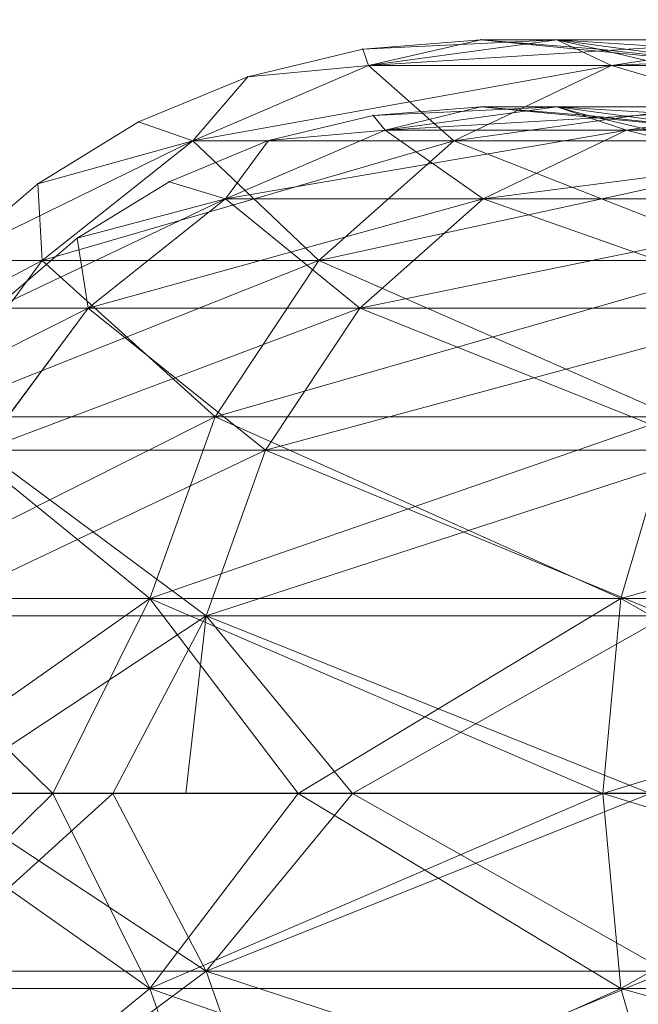
# Model space of a CAD drawing. Units: millimetres. Extents: x -932 to 6129, y -558 to 6354.
# Drawn here: x 4484 to 4497, y 3325 to 3347 of the extents above; entities that cross this region are included whole.
import ezdxf

# ---------------------------------------------------------------- set-up
doc = ezdxf.new("R2010")
doc.units = ezdxf.units.MM
doc.linetypes.add('Dot & Dashed', pattern=[67.027776, 35.277777, -17.638888, 0, -14.111111])
doc.layers.add('Dimensions', color=7, linetype='Continuous')
doc.layers.add('Interior - Furniture_Pen_No__254', color=7, linetype='Continuous', lineweight=20)
doc.layers.add('Structural - Bearing_Pen_No__69', color=7, linetype='Continuous', lineweight=20)
doc.styles.get("Standard").update_dxf_attribs({"font": 'arial.ttf'})
doc.dimstyles.new('Leikkiset keinu', dxfattribs={"dimtxt": 150, "dimasz": 2.5, "dimexe": 0.06, "dimexo": 0.625, "dimtad": 0, "dimtih": 1, "dimtoh": 1, "dimdec": 0, "dimtxsty": 'Standard', "dimcen": 2.5, "dimadec": 0, "dimazin": 0, "dimtfac": 1, "dimtmove": 0, "dimatfit": 3, "dimfxl": 1, "dimarcsym": 0})

# ---------------------------------------------------------------- blocks, each defined once
blk = doc.blocks.new('Object_80F6CA61-DF9D-429D-AE3F-A15062997B92(1)')
at = {"layer": 'Interior - Furniture_Pen_No__254', "linetype": 'Continuous'}
for p, q in [((2155.6389, -698.7141, 1200), (2151.575, -684.14626, 1200)), ((2151.575, -684.14626, 1200), (2155.6389, -698.7141, 1200)), ((2168.425, -684.14626, 1200), (2164.3611, -698.7141, 1200)), ((2164.3611, -698.7141, 1200), (2168.425, -684.14626, 1200)), ((2155.6389, -698.7141, 1200), (2155.6389, -684.98793, 1200)), ((2155.6389, -684.98793, 1200), (2155.6389, -698.7141, 1200)), ((2155.6389, -684.98793, 1200), (2155.6389, -698.7141, 1200)), ((2155.6389, -684.98793, 1200), (2160, -699.12009, 1200)), ((2155.6389, -698.7141, 1200), (2155.6389, -684.98793, 1200)), ((2160, -699.12009, 1200), (2155.6389, -684.98793, 1200)), ((2164.3611, -684.98793, 1200), (2160, -699.12009, 1200)), ((2160, -699.12009, 1200), (2164.3611, -684.98793, 1200)), ((2164.3611, -698.7141, 1200), (2164.3611, -684.98793, 1200)), ((2164.3611, -684.98793, 1200), (2164.3611, -698.7141, 1200)), ((2164.3611, -684.98793, 1200), (2164.3611, -698.7141, 1200)), ((2164.3611, -698.7141, 1200), (2164.3611, -684.98793, 1200)), ((2143.72415, -698.92809, 1200), (2143.15, -687.20534, 1200)), ((2143.15, -687.20534, 1200), (2143.72415, -698.92809, 1200)), ((2145.17304, -698.59188, 1200), (2144.65, -687.20534, 1200)), ((2144.65, -687.20534, 1200), (2145.17304, -698.59188, 1200)), ((2145.17304, -690.01458, 1200), (2145.17304, -698.59188, 1200)), ((2145.17304, -698.59188, 1200), (2145.17304, -690.01458, 1200)), ((2145.17304, -698.59188, 1200), (2145.17304, -690.01458, 1200)), ((2146.70651, -701.79802, 1200), (2145.17304, -690.01458, 1200)), ((2145.17304, -690.01458, 1200), (2145.17304, -698.59188, 1200)), ((2145.17304, -690.01458, 1200), (2146.70651, -701.79802, 1200)), ((2143.72415, -698.92809, 1200), (2143.72415, -690.2891, 1200)), ((2145.40747, -702.44753, 1200), (2143.72415, -690.2891, 1200)), ((2143.72415, -690.2891, 1200), (2143.72415, -698.92809, 1200)), ((2143.72415, -690.2891, 1200), (2145.40747, -702.44753, 1200)), ((2143.72415, -690.2891, 1200), (2143.72415, -698.92809, 1200)), ((2143.72415, -698.92809, 1200), (2143.72415, -690.2891, 1200)), ((2160, -691.14344, 1200), (2155.6389, -698.7141, 1200)), ((2155.6389, -698.7141, 1200), (2160, -691.14344, 1200)), ((2160, -691.14344, 1200), (2164.3611, -698.7141, 1200)), ((2160, -699.12009, 1200), (2160, -691.14344, 1200)), ((2164.3611, -698.7141, 1200), (2160, -691.14344, 1200)), ((2160, -691.14344, 1200), (2160, -699.12009, 1200)), ((2160, -699.12009, 1200), (2160, -691.14344, 1200)), ((2160, -691.14344, 1200), (2160, -699.12009, 1200)), ((2143.72415, -691.37445, 1200), (2143.15, -700.14629, 1200)), ((2143.15, -700.14629, 1200), (2143.72415, -691.37445, 1200)), ((2145.17304, -691.71066, 1200), (2144.65, -700.14629, 1200)), ((2144.65, -700.14629, 1200), (2145.17304, -691.71066, 1200)), ((2146.70651, -692.63238, 1200), (2145.17304, -698.59188, 1200)), ((2145.17304, -698.59188, 1200), (2146.70651, -692.63238, 1200)), ((2146.70651, -692.63238, 1200), (2146.70651, -701.79802, 1200)), ((2146.70651, -701.79802, 1200), (2146.70651, -692.63238, 1200)), ((2146.70651, -701.79802, 1200), (2146.70651, -692.63238, 1200)), ((2149.14591, -704.55119, 1200), (2146.70651, -692.63238, 1200)), ((2146.70651, -692.63238, 1200), (2146.70651, -701.79802, 1200)), ((2146.70651, -692.63238, 1200), (2149.14591, -704.55119, 1200)), ((2145.40747, -693.16271, 1200), (2143.72415, -698.92809, 1200)), ((2143.72415, -698.92809, 1200), (2145.40747, -693.16271, 1200)), ((2145.40747, -702.44753, 1200), (2145.40747, -693.16271, 1200)), ((2148.08525, -705.46975, 1200), (2145.40747, -693.16271, 1200)), ((2145.40747, -693.16271, 1200), (2145.40747, -702.44753, 1200)), ((2145.40747, -693.16271, 1200), (2148.08525, -705.46975, 1200)), ((2145.40747, -693.16271, 1200), (2145.40747, -702.44753, 1200)), ((2145.40747, -702.44753, 1200), (2145.40747, -693.16271, 1200)), ((2149.14591, -694.88034, 1200), (2146.70651, -701.79802, 1200)), ((2146.70651, -701.79802, 1200), (2149.14591, -694.88034, 1200)), ((2149.14591, -694.88034, 1200), (2149.14591, -704.55119, 1200)), ((2149.14591, -704.55119, 1200), (2149.14591, -694.88034, 1200)), ((2149.14591, -704.55119, 1200), (2149.14591, -694.88034, 1200)), ((2152.325, -706.66377, 1200), (2149.14591, -694.88034, 1200)), ((2149.14591, -694.88034, 1200), (2149.14591, -704.55119, 1200)), ((2149.14591, -694.88034, 1200), (2152.325, -706.66377, 1200)), ((2143.15, -695.15127, 1200), (2143.15, -700.14629, 1200)), ((2143.72415, -704.35879, 1200), (2143.15, -695.15127, 1200)), ((2143.15, -695.15127, 1200), (2143.15, -700.14629, 1200)), ((2143.72415, -698.92809, 1200), (2143.15, -695.15127, 1200)), ((2143.15, -695.15127, 1200), (2143.72415, -704.35879, 1200)), ((2143.15, -695.15127, 1200), (2143.72415, -698.92809, 1200)), ((2143.15, -700.14629, 1200), (2143.15, -695.15127, 1200)), ((2143.72415, -698.92809, 1200), (2143.15, -695.15127, 1200)), ((2143.15, -700.14629, 1200), (2143.15, -695.15127, 1200)), ((2143.15, -695.15127, 1200), (2143.72415, -698.92809, 1200)), ((2144.65, -700.14629, 1200), (2144.65, -695.15127, 1200)), ((2145.17304, -698.59188, 1200), (2144.65, -695.15127, 1200)), ((2144.65, -700.14629, 1200), (2144.65, -695.15127, 1200)), ((2144.65, -695.15127, 1200), (2145.17304, -698.59188, 1200)), ((2144.65, -695.15127, 1200), (2144.65, -700.14629, 1200)), ((2145.17304, -703.98379, 1200), (2144.65, -695.15127, 1200)), ((2144.65, -695.15127, 1200), (2144.65, -700.14629, 1200)), ((2145.17304, -698.59188, 1200), (2144.65, -695.15127, 1200)), ((2144.65, -695.15127, 1200), (2145.17304, -703.98379, 1200)), ((2144.65, -695.15127, 1200), (2145.17304, -698.59188, 1200)), ((2148.08525, -695.63034, 1200), (2145.40747, -702.44753, 1200)), ((2145.40747, -702.44753, 1200), (2148.08525, -695.63034, 1200)), ((2148.08525, -705.46975, 1200), (2148.08525, -695.63034, 1200)), ((2151.575, -707.78877, 1200), (2148.08525, -695.63034, 1200)), ((2148.08525, -695.63034, 1200), (2148.08525, -705.46975, 1200)), ((2148.08525, -695.63034, 1200), (2151.575, -707.78877, 1200)), ((2148.08525, -695.63034, 1200), (2148.08525, -705.46975, 1200)), ((2148.08525, -705.46975, 1200), (2148.08525, -695.63034, 1200)), ((2143.15, -701.85, 1200), (2143.72415, -695.93379, 1200)), ((2143.72415, -695.93379, 1200), (2143.15, -700.14629, 1200)), ((2143.72415, -695.93379, 1200), (2143.15, -701.85, 1200)), ((2143.15, -700.14629, 1200), (2143.72415, -695.93379, 1200)), ((2143.72415, -695.93379, 1200), (2143.15, -700.14629, 1200)), ((2143.15, -700.14629, 1200), (2143.72415, -695.93379, 1200)), ((2143.72415, -695.93379, 1200), (2143.35745, -699.21408, 1200)), ((2143.35745, -699.21408, 1200), (2143.72415, -695.93379, 1200)), ((2143.72415, -695.93379, 1200), (2143.35745, -699.21408, 1200)), ((2143.35745, -699.21408, 1200), (2143.72415, -695.93379, 1200)), ((2145.17304, -696.30879, 1200), (2144.65, -700.14629, 1200)), ((2144.65, -700.14629, 1200), (2145.17304, -696.30879, 1200)), ((2144.65, -701.85, 1200), (2145.17304, -696.30879, 1200)), ((2145.17304, -696.30879, 1200), (2144.65, -700.14629, 1200)), ((2145.17304, -696.30879, 1200), (2144.65, -701.85, 1200)), ((2144.65, -700.14629, 1200), (2145.17304, -696.30879, 1200)), ((2145.17304, -696.30879, 1200), (2144.83898, -699.44873, 1200)), ((2144.83898, -699.44873, 1200), (2145.17304, -696.30879, 1200)), ((2145.17304, -696.30879, 1200), (2144.83898, -699.44873, 1200)), ((2144.83898, -699.44873, 1200), (2145.17304, -696.30879, 1200)), ((2143.35745, -699.21408, 1200), (2143.9747, -696.64306, 1200)), ((2143.9747, -696.64306, 1200), (2143.35745, -699.21408, 1200)), ((2143.35745, -699.21408, 1200), (2143.9747, -696.64306, 1200)), ((2143.35745, -699.21408, 1200), (2143.9747, -696.64306, 1200)), ((2143.9747, -696.64306, 1200), (2143.35745, -699.21408, 1200)), ((2143.9747, -696.64306, 1200), (2143.35745, -699.21408, 1200)), ((2152.325, -696.60526, 1200), (2149.14591, -704.55119, 1200)), ((2149.14591, -704.55119, 1200), (2152.325, -696.60526, 1200)), ((2152.325, -696.60526, 1200), (2152.325, -706.66377, 1200)), ((2152.325, -706.66377, 1200), (2152.325, -696.60526, 1200)), ((2152.325, -706.66377, 1200), (2152.325, -696.60526, 1200)), ((2156.02713, -707.9918, 1200), (2152.325, -696.60526, 1200)), ((2152.325, -696.60526, 1200), (2152.325, -706.66377, 1200)), ((2152.325, -696.60526, 1200), (2156.02713, -707.9918, 1200)), ((2167.675, -696.60526, 1200), (2163.97287, -707.9918, 1200)), ((2163.97287, -707.9918, 1200), (2167.675, -696.60526, 1200)), ((2145.40128, -697.10659, 1200), (2144.83898, -699.44873, 1200)), ((2144.83898, -699.44873, 1200), (2145.40128, -697.10659, 1200)), ((2145.40128, -697.10659, 1200), (2144.83898, -699.44873, 1200)), ((2144.83898, -699.44873, 1200), (2145.40128, -697.10659, 1200)), ((2144.83898, -699.44873, 1200), (2145.40128, -697.10659, 1200)), ((2145.40128, -697.10659, 1200), (2144.83898, -699.44873, 1200)), ((2151.575, -697.52381, 1200), (2148.08525, -705.46975, 1200)), ((2148.08525, -705.46975, 1200), (2151.575, -697.52381, 1200)), ((2151.575, -707.78877, 1200), (2151.575, -697.52381, 1200)), ((2155.6389, -709.24657, 1200), (2151.575, -697.52381, 1200)), ((2151.575, -697.52381, 1200), (2151.575, -707.78877, 1200)), ((2155.6389, -698.7141, 1200), (2151.575, -697.52381, 1200)), ((2151.575, -697.52381, 1200), (2155.6389, -709.24657, 1200)), ((2151.575, -697.52381, 1200), (2155.6389, -698.7141, 1200)), ((2151.575, -697.52381, 1200), (2151.575, -707.78877, 1200)), ((2155.6389, -698.7141, 1200), (2151.575, -697.52381, 1200)), ((2151.575, -707.78877, 1200), (2151.575, -697.52381, 1200)), ((2151.575, -697.52381, 1200), (2155.6389, -698.7141, 1200)), ((2168.425, -697.52381, 1200), (2164.3611, -698.7141, 1200)), ((2168.425, -697.52381, 1200), (2164.3611, -709.24657, 1200)), ((2164.3611, -698.7141, 1200), (2168.425, -697.52381, 1200)), ((2164.3611, -709.24657, 1200), (2168.425, -697.52381, 1200)), ((2168.425, -697.52381, 1200), (2164.3611, -698.7141, 1200)), ((2164.3611, -698.7141, 1200), (2168.425, -697.52381, 1200)), ((2156.02713, -697.68958, 1200), (2152.325, -706.66377, 1200)), ((2152.325, -706.66377, 1200), (2156.02713, -697.68958, 1200)), ((2156.02713, -697.68958, 1200), (2156.02713, -707.9918, 1200)), ((2160, -704.71926, 1200), (2156.02713, -697.68958, 1200)), ((2156.02713, -707.9918, 1200), (2156.02713, -697.68958, 1200)), ((2156.02713, -697.68958, 1200), (2160, -704.71926, 1200)), ((2156.02713, -707.9918, 1200), (2156.02713, -697.68958, 1200)), ((2156.02713, -697.68958, 1200), (2156.02713, -707.9918, 1200)), ((2160, -704.71926, 1200), (2163.97287, -697.68958, 1200)), ((2163.97287, -697.68958, 1200), (2160, -704.71926, 1200)), ((2167.675, -706.66377, 1200), (2163.97287, -697.68958, 1200)), ((2163.97287, -697.68958, 1200), (2163.97287, -707.9918, 1200)), ((2163.97287, -697.68958, 1200), (2167.675, -706.66377, 1200)), ((2163.97287, -707.9918, 1200), (2163.97287, -697.68958, 1200)), ((2163.97287, -707.9918, 1200), (2163.97287, -697.68958, 1200)), ((2163.97287, -697.68958, 1200), (2163.97287, -707.9918, 1200)), ((2156.02713, -707.9918, 1200), (2160, -698.05943, 1200)), ((2160, -698.05943, 1200), (2156.02713, -707.9918, 1200)), ((2160, -698.05943, 1200), (2160, -704.71926, 1200)), ((2160, -704.71926, 1200), (2160, -698.05943, 1200)), ((2160, -698.05943, 1200), (2160, -704.71926, 1200)), ((2163.97287, -707.9918, 1200), (2160, -698.05943, 1200)), ((2160, -704.71926, 1200), (2160, -698.05943, 1200)), ((2160, -698.05943, 1200), (2163.97287, -707.9918, 1200)), ((2145.17304, -698.59188, 1200), (2144.65, -700.14629, 1200)), ((2144.65, -700.14629, 1200), (2145.17304, -698.59188, 1200)), ((2145.17304, -698.59188, 1200), (2145.17304, -703.98379, 1200)), ((2146.70651, -701.79802, 1200), (2145.17304, -698.59188, 1200)), ((2145.17304, -703.98379, 1200), (2145.17304, -698.59188, 1200)), ((2145.17304, -698.59188, 1200), (2146.70651, -701.79802, 1200)), ((2145.17304, -703.98379, 1200), (2145.17304, -698.59188, 1200)), ((2146.70651, -707.55977, 1200), (2145.17304, -698.59188, 1200)), ((2145.17304, -698.59188, 1200), (2145.17304, -703.98379, 1200)), ((2146.70651, -701.79802, 1200), (2145.17304, -698.59188, 1200)), ((2145.17304, -698.59188, 1200), (2146.70651, -707.55977, 1200)), ((2145.17304, -698.59188, 1200), (2146.70651, -701.79802, 1200)), ((2155.6389, -698.7141, 1200), (2151.575, -707.78877, 1200)), ((2151.575, -707.78877, 1200), (2155.6389, -698.7141, 1200)), ((2155.6389, -709.24657, 1200), (2155.6389, -698.7141, 1200)), ((2160, -699.12009, 1200), (2155.6389, -698.7141, 1200)), ((2155.6389, -698.7141, 1200), (2155.6389, -709.24657, 1200)), ((2155.6389, -698.7141, 1200), (2160, -699.12009, 1200)), ((2155.6389, -698.7141, 1200), (2155.6389, -709.24657, 1200)), ((2160, -699.12009, 1200), (2155.6389, -698.7141, 1200)), ((2160, -705.93279, 1200), (2155.6389, -698.7141, 1200)), ((2155.6389, -698.7141, 1200), (2160, -699.12009, 1200)), ((2155.6389, -709.24657, 1200), (2155.6389, -698.7141, 1200)), ((2155.6389, -698.7141, 1200), (2160, -705.93279, 1200)), ((2164.3611, -698.7141, 1200), (2160, -699.12009, 1200)), ((2160, -699.12009, 1200), (2164.3611, -698.7141, 1200)), ((2160, -705.93279, 1200), (2164.3611, -698.7141, 1200)), ((2164.3611, -698.7141, 1200), (2160, -699.12009, 1200)), ((2164.3611, -698.7141, 1200), (2160, -705.93279, 1200)), ((2160, -699.12009, 1200), (2164.3611, -698.7141, 1200)), ((2164.3611, -709.24657, 1200), (2164.3611, -698.7141, 1200)), ((2164.3611, -698.7141, 1200), (2164.3611, -709.24657, 1200)), ((2168.425, -707.78877, 1200), (2164.3611, -698.7141, 1200)), ((2164.3611, -698.7141, 1200), (2164.3611, -709.24657, 1200)), ((2164.3611, -698.7141, 1200), (2168.425, -707.78877, 1200)), ((2164.3611, -709.24657, 1200), (2164.3611, -698.7141, 1200)), ((2143.72415, -698.92809, 1200), (2143.15, -700.14629, 1200)), ((2143.15, -700.14629, 1200), (2143.72415, -698.92809, 1200)), ((2143.72415, -704.35879, 1200), (2143.72415, -698.92809, 1200)), ((2145.40747, -708.28422, 1200), (2143.72415, -698.92809, 1200)), ((2143.72415, -698.92809, 1200), (2143.72415, -704.35879, 1200)), ((2145.40747, -702.44753, 1200), (2143.72415, -698.92809, 1200)), ((2143.72415, -698.92809, 1200), (2145.40747, -708.28422, 1200)), ((2143.72415, -698.92809, 1200), (2145.40747, -702.44753, 1200)), ((2143.72415, -698.92809, 1200), (2143.72415, -704.35879, 1200)), ((2145.40747, -702.44753, 1200), (2143.72415, -698.92809, 1200)), ((2143.72415, -704.35879, 1200), (2143.72415, -698.92809, 1200)), ((2143.72415, -698.92809, 1200), (2145.40747, -702.44753, 1200)), ((2143.15, -701.85, 1200), (2143.35745, -699.21408, 1200)), ((2143.15, -701.85, 1200), (2143.35745, -699.21408, 1200)), ((2143.35745, -699.21408, 1200), (2143.15, -701.85, 1200)), ((2143.35745, -699.21408, 1200), (2143.15, -701.85, 1200)), ((2143.15, -701.85, 1200), (2143.35745, -699.21408, 1200)), ((2143.15, -700.14629, 1200), (2143.35745, -699.21408, 1200)), ((2143.35745, -699.21408, 1200), (2143.15, -701.85, 1200)), ((2143.35745, -699.21408, 1200), (2143.15, -700.14629, 1200)), ((2155.6389, -709.24657, 1200), (2160, -699.12009, 1200)), ((2160, -699.12009, 1200), (2155.6389, -709.24657, 1200)), ((2164.3611, -709.24657, 1200), (2160, -699.12009, 1200)), ((2160, -705.93279, 1200), (2160, -699.12009, 1200)), ((2160, -699.12009, 1200), (2164.3611, -709.24657, 1200)), ((2160, -699.12009, 1200), (2160, -705.93279, 1200)), ((2160, -705.93279, 1200), (2160, -699.12009, 1200)), ((2160, -699.12009, 1200), (2160, -705.93279, 1200)), ((2144.65, -700.14629, 1200), (2144.83898, -699.44873, 1200)), ((2144.83898, -699.44873, 1200), (2144.65, -701.85, 1200)), ((2144.83898, -699.44873, 1200), (2144.65, -700.14629, 1200)), ((2144.65, -701.85, 1200), (2144.83898, -699.44873, 1200)), ((2144.65, -701.85, 1200), (2144.83898, -699.44873, 1200)), ((2144.83898, -699.44873, 1200), (2144.65, -701.85, 1200)), ((2144.83898, -699.44873, 1200), (2144.65, -701.85, 1200)), ((2144.65, -701.85, 1200), (2144.83898, -699.44873, 1200)), ((2143.15, -700.14629, 1200), (2143.15, -701.85, 1200)), ((2143.35745, -704.48592, 1200), (2143.15, -700.14629, 1200)), ((2143.15, -700.14629, 1200), (2143.15, -701.85, 1200)), ((2143.72415, -704.35879, 1200), (2143.15, -700.14629, 1200)), ((2143.15, -700.14629, 1200), (2143.35745, -704.48592, 1200)), ((2143.15, -700.14629, 1200), (2143.72415, -704.35879, 1200)), ((2143.15, -701.85, 1200), (2143.15, -700.14629, 1200)), ((2143.72415, -704.35879, 1200), (2143.15, -700.14629, 1200)), ((2143.15, -701.85, 1200), (2143.15, -700.14629, 1200)), ((2143.15, -700.14629, 1200), (2143.72415, -704.35879, 1200)), ((2144.65, -701.85, 1200), (2144.65, -700.14629, 1200)), ((2145.17304, -703.98379, 1200), (2144.65, -700.14629, 1200)), ((2144.65, -701.85, 1200), (2144.65, -700.14629, 1200)), ((2144.65, -700.14629, 1200), (2145.17304, -703.98379, 1200)), ((2144.65, -700.14629, 1200), (2144.65, -701.85, 1200)), ((2144.83898, -704.25127, 1200), (2144.65, -700.14629, 1200)), ((2144.65, -700.14629, 1200), (2144.65, -701.85, 1200)), ((2145.17304, -703.98379, 1200), (2144.65, -700.14629, 1200)), ((2144.65, -700.14629, 1200), (2144.83898, -704.25127, 1200)), ((2144.65, -700.14629, 1200), (2145.17304, -703.98379, 1200)), ((2143.15, -701.85, 1200), (2143.35745, -704.48592, 1200)), ((2143.35745, -704.48592, 1200), (2143.15, -701.85, 1200)), ((2143.15, -701.85, 1200), (2143.35745, -704.48592, 1200)), ((2143.35745, -704.48592, 1200), (2143.15, -701.85, 1200)), ((2143.15, -701.85, 1200), (2143.35745, -704.48592, 1200)), ((2143.72415, -704.35879, 1200), (2143.15, -701.85, 1200)), ((2143.35745, -704.48592, 1200), (2143.15, -701.85, 1200)), ((2143.15, -701.85, 1200), (2143.72415, -704.35879, 1200)), ((2145.17304, -703.98379, 1200), (2144.65, -701.85, 1200)), ((2144.83898, -704.25127, 1200), (2144.65, -701.85, 1200)), ((2144.65, -701.85, 1200), (2145.17304, -703.98379, 1200)), ((2144.65, -701.85, 1200), (2144.83898, -704.25127, 1200)), ((2144.83898, -704.25127, 1200), (2144.65, -701.85, 1200)), ((2144.65, -701.85, 1200), (2144.83898, -704.25127, 1200)), ((2144.83898, -704.25127, 1200), (2144.65, -701.85, 1200)), ((2144.65, -701.85, 1200), (2144.83898, -704.25127, 1200)), ((2146.70651, -701.79802, 1200), (2145.17304, -703.98379, 1200)), ((2145.17304, -703.98379, 1200), (2146.70651, -701.79802, 1200)), ((2146.70651, -701.79802, 1200), (2146.70651, -707.55977, 1200)), ((2149.14591, -704.55119, 1200), (2146.70651, -701.79802, 1200)), ((2146.70651, -707.55977, 1200), (2146.70651, -701.79802, 1200)), ((2146.70651, -701.79802, 1200), (2149.14591, -704.55119, 1200)), ((2146.70651, -707.55977, 1200), (2146.70651, -701.79802, 1200)), ((2149.14591, -710.63054, 1200), (2146.70651, -701.79802, 1200)), ((2146.70651, -701.79802, 1200), (2146.70651, -707.55977, 1200)), ((2149.14591, -704.55119, 1200), (2146.70651, -701.79802, 1200)), ((2146.70651, -701.79802, 1200), (2149.14591, -710.63054, 1200)), ((2146.70651, -701.79802, 1200), (2149.14591, -704.55119, 1200)), ((2145.40747, -702.44753, 1200), (2143.72415, -704.35879, 1200)), ((2143.72415, -704.35879, 1200), (2145.40747, -702.44753, 1200)), ((2145.40747, -708.28422, 1200), (2145.40747, -702.44753, 1200)), ((2148.08525, -711.65506, 1200), (2145.40747, -702.44753, 1200)), ((2145.40747, -702.44753, 1200), (2145.40747, -708.28422, 1200)), ((2148.08525, -705.46975, 1200), (2145.40747, -702.44753, 1200)), ((2145.40747, -702.44753, 1200), (2148.08525, -711.65506, 1200)), ((2145.40747, -702.44753, 1200), (2148.08525, -705.46975, 1200)), ((2145.40747, -702.44753, 1200), (2145.40747, -708.28422, 1200)), ((2148.08525, -705.46975, 1200), (2145.40747, -702.44753, 1200)), ((2145.40747, -708.28422, 1200), (2145.40747, -702.44753, 1200)), ((2145.40747, -702.44753, 1200), (2148.08525, -705.46975, 1200)), ((2144.83898, -704.25127, 1200), (2145.17304, -703.98379, 1200)), ((2145.17304, -703.98379, 1200), (2144.83898, -704.25127, 1200)), ((2144.83898, -704.25127, 1200), (2145.17304, -703.98379, 1200)), ((2145.17304, -703.98379, 1200), (2144.83898, -704.25127, 1200)), ((2145.17304, -703.98379, 1200), (2145.40128, -706.59341, 1200)), ((2146.70651, -707.55977, 1200), (2145.17304, -703.98379, 1200)), ((2145.40128, -706.59341, 1200), (2145.17304, -703.98379, 1200)), ((2145.17304, -703.98379, 1200), (2146.70651, -707.55977, 1200)), ((2145.40128, -706.59341, 1200), (2145.17304, -703.98379, 1200)), ((2146.70651, -707.55977, 1200), (2145.17304, -703.98379, 1200)), ((2145.17304, -703.98379, 1200), (2145.40128, -706.59341, 1200)), ((2145.17304, -703.98379, 1200), (2146.70651, -707.55977, 1200)), ((2145.40128, -706.59341, 1200), (2144.83898, -704.25127, 1200)), ((2144.83898, -704.25127, 1200), (2145.40128, -706.59341, 1200)), ((2144.83898, -704.25127, 1200), (2145.40128, -706.59341, 1200)), ((2145.40128, -706.59341, 1200), (2144.83898, -704.25127, 1200)), ((2144.83898, -704.25127, 1200), (2145.40128, -706.59341, 1200)), ((2145.40128, -706.59341, 1200), (2144.83898, -704.25127, 1200)), ((2143.35745, -704.48592, 1200), (2143.72415, -704.35879, 1200)), ((2143.72415, -704.35879, 1200), (2143.35745, -704.48592, 1200)), ((2143.35745, -704.48592, 1200), (2143.72415, -704.35879, 1200)), ((2143.72415, -704.35879, 1200), (2143.35745, -704.48592, 1200)), ((2143.35745, -704.48592, 1200), (2143.9747, -707.05694, 1200)), ((2143.35745, -704.48592, 1200), (2143.9747, -707.05694, 1200)), ((2143.9747, -707.05694, 1200), (2143.35745, -704.48592, 1200)), ((2143.35745, -704.48592, 1200), (2143.9747, -707.05694, 1200)), ((2143.9747, -707.05694, 1200), (2143.35745, -704.48592, 1200)), ((2143.9747, -707.05694, 1200), (2143.35745, -704.48592, 1200)), ((2143.9747, -707.05694, 1200), (2143.72415, -704.35879, 1200)), ((2145.40747, -708.28422, 1200), (2143.72415, -704.35879, 1200)), ((2143.72415, -704.35879, 1200), (2143.9747, -707.05694, 1200)), ((2143.72415, -704.35879, 1200), (2145.40747, -708.28422, 1200)), ((2143.72415, -704.35879, 1200), (2143.9747, -707.05694, 1200)), ((2145.40747, -708.28422, 1200), (2143.72415, -704.35879, 1200)), ((2143.9747, -707.05694, 1200), (2143.72415, -704.35879, 1200)), ((2143.72415, -704.35879, 1200), (2145.40747, -708.28422, 1200)), ((2149.14591, -704.55119, 1200), (2146.70651, -707.55977, 1200)), ((2146.70651, -707.55977, 1200), (2149.14591, -704.55119, 1200)), ((2149.14591, -704.55119, 1200), (2149.14591, -710.63054, 1200)), ((2152.325, -706.66377, 1200), (2149.14591, -704.55119, 1200)), ((2149.14591, -710.63054, 1200), (2149.14591, -704.55119, 1200)), ((2149.14591, -704.55119, 1200), (2152.325, -706.66377, 1200)), ((2149.14591, -710.63054, 1200), (2149.14591, -704.55119, 1200)), ((2152.325, -712.98682, 1200), (2149.14591, -704.55119, 1200)), ((2149.14591, -704.55119, 1200), (2149.14591, -710.63054, 1200)), ((2152.325, -706.66377, 1200), (2149.14591, -704.55119, 1200)), ((2149.14591, -704.55119, 1200), (2152.325, -712.98682, 1200)), ((2149.14591, -704.55119, 1200), (2152.325, -706.66377, 1200)), ((2160, -704.71926, 1200), (2156.02713, -707.9918, 1200)), ((2156.02713, -707.9918, 1200), (2160, -704.71926, 1200)), ((2160, -704.71926, 1200), (2156.02713, -707.9918, 1200)), ((2156.02713, -707.9918, 1200), (2160, -704.71926, 1200)), ((2160, -704.71926, 1200), (2160, -708.44476, 1200)), ((2160, -710.07728, 1200), (2160, -704.71926, 1200)), ((2160, -704.71926, 1200), (2163.97287, -707.9918, 1200)), ((2163.97287, -707.9918, 1200), (2160, -704.71926, 1200)), ((2160, -704.71926, 1200), (2160, -710.07728, 1200)), ((2160, -704.71926, 1200), (2163.97287, -707.9918, 1200)), ((2160, -710.07728, 1200), (2160, -704.71926, 1200)), ((2163.97287, -707.9918, 1200), (2160, -704.71926, 1200)), ((2148.08525, -705.46975, 1200), (2145.40747, -708.28422, 1200)), ((2145.40747, -708.28422, 1200), (2148.08525, -705.46975, 1200)), ((2148.08525, -711.65506, 1200), (2148.08525, -705.46975, 1200)), ((2151.575, -714.24159, 1200), (2148.08525, -705.46975, 1200)), ((2148.08525, -705.46975, 1200), (2148.08525, -711.65506, 1200)), ((2151.575, -707.78877, 1200), (2148.08525, -705.46975, 1200)), ((2148.08525, -705.46975, 1200), (2151.575, -714.24159, 1200)), ((2148.08525, -705.46975, 1200), (2151.575, -707.78877, 1200)), ((2148.08525, -705.46975, 1200), (2148.08525, -711.65506, 1200)), ((2151.575, -707.78877, 1200), (2148.08525, -705.46975, 1200)), ((2148.08525, -711.65506, 1200), (2148.08525, -705.46975, 1200)), ((2148.08525, -705.46975, 1200), (2151.575, -707.78877, 1200)), ((2160, -705.93279, 1200), (2155.6389, -709.24657, 1200)), ((2155.6389, -709.24657, 1200), (2160, -705.93279, 1200)), ((2160, -705.93279, 1200), (2155.6389, -709.24657, 1200)), ((2155.6389, -709.24657, 1200), (2160, -705.93279, 1200)), ((2160, -705.93279, 1200), (2164.3611, -709.24657, 1200)), ((2160, -711.41379, 1200), (2160, -705.93279, 1200)), ((2164.3611, -709.24657, 1200), (2160, -705.93279, 1200)), ((2160, -705.93279, 1200), (2164.3611, -709.24657, 1200)), ((2164.3611, -709.24657, 1200), (2160, -705.93279, 1200)), ((2160, -705.93279, 1200), (2160, -711.41379, 1200)), ((2160, -711.41379, 1200), (2160, -705.93279, 1200)), ((2160, -705.93279, 1200), (2160, -711.41379, 1200)), ((2146.70651, -707.55977, 1200), (2145.40128, -706.59341, 1200)), ((2146.32305, -708.81875, 1200), (2145.40128, -706.59341, 1200)), ((2145.40128, -706.59341, 1200), (2146.70651, -707.55977, 1200)), ((2145.40128, -706.59341, 1200), (2146.70651, -707.55977, 1200)), ((2145.40128, -706.59341, 1200), (2146.32305, -708.81875, 1200)), ((2146.70651, -707.55977, 1200), (2145.40128, -706.59341, 1200)), ((2146.32305, -708.81875, 1200), (2145.40128, -706.59341, 1200)), ((2145.40128, -706.59341, 1200), (2146.32305, -708.81875, 1200)), ((2146.32305, -708.81875, 1200), (2145.40128, -706.59341, 1200)), ((2145.40128, -706.59341, 1200), (2146.32305, -708.81875, 1200)), ((2152.325, -706.66377, 1200), (2149.14591, -710.63054, 1200)), ((2149.14591, -710.63054, 1200), (2152.325, -706.66377, 1200)), ((2152.325, -706.66377, 1200), (2152.325, -712.98682, 1200)), ((2156.02713, -707.9918, 1200), (2152.325, -706.66377, 1200)), ((2152.325, -712.98682, 1200), (2152.325, -706.66377, 1200)), ((2152.325, -706.66377, 1200), (2156.02713, -707.9918, 1200)), ((2152.325, -712.98682, 1200), (2152.325, -706.66377, 1200)), ((2156.02713, -714.46804, 1200), (2152.325, -706.66377, 1200)), ((2152.325, -706.66377, 1200), (2152.325, -712.98682, 1200)), ((2156.02713, -707.9918, 1200), (2152.325, -706.66377, 1200)), ((2152.325, -706.66377, 1200), (2156.02713, -714.46804, 1200)), ((2152.325, -706.66377, 1200), (2156.02713, -707.9918, 1200)), ((2167.675, -706.66377, 1200), (2163.97287, -707.9918, 1200)), ((2163.97287, -707.9918, 1200), (2167.675, -706.66377, 1200)), ((2167.675, -706.66377, 1200), (2163.97287, -707.9918, 1200)), ((2163.97287, -707.9918, 1200), (2167.675, -706.66377, 1200)), ((2143.9747, -707.05694, 1200), (2145.40747, -708.28422, 1200)), ((2143.9747, -707.05694, 1200), (2144.98654, -709.49974, 1200)), ((2145.40747, -708.28422, 1200), (2143.9747, -707.05694, 1200)), ((2144.98654, -709.49974, 1200), (2143.9747, -707.05694, 1200)), ((2143.9747, -707.05694, 1200), (2144.98654, -709.49974, 1200)), ((2144.98654, -709.49974, 1200), (2143.9747, -707.05694, 1200)), ((2143.9747, -707.05694, 1200), (2144.98654, -709.49974, 1200)), ((2145.40747, -708.28422, 1200), (2143.9747, -707.05694, 1200)), ((2144.98654, -709.49974, 1200), (2143.9747, -707.05694, 1200)), ((2143.9747, -707.05694, 1200), (2145.40747, -708.28422, 1200)), ((2146.70651, -707.55977, 1200), (2146.32305, -708.81875, 1200)), ((2146.32305, -708.81875, 1200), (2146.70651, -707.55977, 1200)), ((2146.32305, -708.81875, 1200), (2146.70651, -707.55977, 1200)), ((2146.70651, -707.55977, 1200), (2146.32305, -708.81875, 1200)), ((2149.14591, -710.63054, 1200), (2146.70651, -707.55977, 1200)), ((2147.58159, -710.8725, 1200), (2146.70651, -707.55977, 1200)), ((2146.70651, -707.55977, 1200), (2149.14591, -710.63054, 1200)), ((2146.70651, -707.55977, 1200), (2147.58159, -710.8725, 1200)), ((2147.58159, -710.8725, 1200), (2146.70651, -707.55977, 1200)), ((2146.70651, -707.55977, 1200), (2149.14591, -712.70409, 1200)), ((2149.14591, -710.63054, 1200), (2146.70651, -707.55977, 1200)), ((2146.70651, -707.55977, 1200), (2147.58159, -710.8725, 1200)), ((2149.14591, -712.70409, 1200), (2146.70651, -707.55977, 1200)), ((2146.70651, -707.55977, 1200), (2149.14591, -710.63054, 1200)), ((2151.575, -707.78877, 1200), (2148.08525, -711.65506, 1200)), ((2148.08525, -711.65506, 1200), (2151.575, -707.78877, 1200)), ((2151.575, -714.24159, 1200), (2151.575, -707.78877, 1200)), ((2155.6389, -715.86756, 1200), (2151.575, -707.78877, 1200)), ((2151.575, -707.78877, 1200), (2151.575, -714.24159, 1200)), ((2155.6389, -709.24657, 1200), (2151.575, -707.78877, 1200)), ((2151.575, -707.78877, 1200), (2155.6389, -715.86756, 1200)), ((2151.575, -707.78877, 1200), (2155.6389, -709.24657, 1200)), ((2151.575, -707.78877, 1200), (2151.575, -714.24159, 1200)), ((2155.6389, -709.24657, 1200), (2151.575, -707.78877, 1200)), ((2151.575, -714.24159, 1200), (2151.575, -707.78877, 1200)), ((2151.575, -707.78877, 1200), (2155.6389, -709.24657, 1200)), ((2168.425, -707.78877, 1200), (2164.3611, -709.24657, 1200)), ((2164.3611, -709.24657, 1200), (2168.425, -707.78877, 1200)), ((2168.425, -707.78877, 1200), (2164.3611, -709.24657, 1200)), ((2164.3611, -709.24657, 1200), (2168.425, -707.78877, 1200)), ((2156.02713, -707.9918, 1200), (2152.325, -712.98682, 1200)), ((2152.325, -712.98682, 1200), (2156.02713, -707.9918, 1200)), ((2156.02713, -707.9918, 1200), (2156.02713, -714.46804, 1200)), ((2160, -708.44476, 1200), (2156.02713, -707.9918, 1200)), ((2160, -710.07728, 1200), (2156.02713, -707.9918, 1200)), ((2156.02713, -707.9918, 1200), (2160, -708.44476, 1200)), ((2156.02713, -707.9918, 1200), (2160, -714.00154, 1200)), ((2156.02713, -714.46804, 1200), (2156.02713, -707.9918, 1200)), ((2156.02713, -707.9918, 1200), (2160, -710.07728, 1200)), ((2160, -714.00154, 1200), (2156.02713, -707.9918, 1200)), ((2156.02713, -714.46804, 1200), (2156.02713, -707.9918, 1200)), ((2160, -714.00154, 1200), (2156.02713, -707.9918, 1200)), ((2156.02713, -707.9918, 1200), (2156.02713, -714.46804, 1200)), ((2160, -710.07728, 1200), (2156.02713, -707.9918, 1200)), ((2156.02713, -707.9918, 1200), (2160, -714.00154, 1200)), ((2156.02713, -707.9918, 1200), (2160, -710.07728, 1200)), ((2163.97287, -707.9918, 1200), (2160, -714.00154, 1200)), ((2163.97287, -707.9918, 1200), (2160, -710.07728, 1200)), ((2160, -714.00154, 1200), (2163.97287, -707.9918, 1200)), ((2160, -710.07728, 1200), (2163.97287, -707.9918, 1200)), ((2163.97287, -707.9918, 1200), (2160, -710.07728, 1200)), ((2160, -710.07728, 1200), (2163.97287, -707.9918, 1200)), ((2167.675, -712.98682, 1200), (2163.97287, -707.9918, 1200)), ((2163.97287, -707.9918, 1200), (2163.97287, -714.46804, 1200)), ((2163.97287, -707.9918, 1200), (2167.675, -712.98682, 1200)), ((2163.97287, -714.46804, 1200), (2163.97287, -707.9918, 1200)), ((2163.97287, -714.46804, 1200), (2163.97287, -707.9918, 1200)), ((2163.97287, -707.9918, 1200), (2163.97287, -714.46804, 1200)), ((2144.98654, -709.49974, 1200), (2145.40747, -708.28422, 1200)), ((2145.40747, -708.28422, 1200), (2144.98654, -709.49974, 1200)), ((2145.40747, -708.28422, 1200), (2144.98654, -709.49974, 1200)), ((2144.98654, -709.49974, 1200), (2145.40747, -708.28422, 1200)), ((2146.36806, -711.75418, 1200), (2145.40747, -708.28422, 1200)), ((2145.40747, -708.28422, 1200), (2148.08525, -713.76475, 1200)), ((2148.08525, -711.65506, 1200), (2145.40747, -708.28422, 1200)), ((2145.40747, -708.28422, 1200), (2146.36806, -711.75418, 1200)), ((2148.08525, -713.76475, 1200), (2145.40747, -708.28422, 1200)), ((2145.40747, -708.28422, 1200), (2148.08525, -711.65506, 1200)), ((2148.08525, -711.65506, 1200), (2145.40747, -708.28422, 1200)), ((2146.36806, -711.75418, 1200), (2145.40747, -708.28422, 1200)), ((2145.40747, -708.28422, 1200), (2148.08525, -711.65506, 1200)), ((2145.40747, -708.28422, 1200), (2146.36806, -711.75418, 1200)), ((2160, -708.44476, 1200), (2160, -710.07728, 1200)), ((2147.58159, -710.8725, 1200), (2146.32305, -708.81875, 1200)), ((2146.32305, -708.81875, 1200), (2147.58159, -710.8725, 1200)), ((2147.58159, -710.8725, 1200), (2146.32305, -708.81875, 1200)), ((2146.32305, -708.81875, 1200), (2147.58159, -710.8725, 1200)), ((2147.58159, -710.8725, 1200), (2146.32305, -708.81875, 1200)), ((2146.32305, -708.81875, 1200), (2147.58159, -710.8725, 1200)), ((2155.6389, -709.24657, 1200), (2151.575, -714.24159, 1200)), ((2151.575, -714.24159, 1200), (2155.6389, -709.24657, 1200)), ((2155.6389, -715.86756, 1200), (2155.6389, -709.24657, 1200)), ((2160, -715.42813, 1200), (2155.6389, -709.24657, 1200)), ((2155.6389, -709.24657, 1200), (2155.6389, -715.86756, 1200)), ((2160, -711.41379, 1200), (2155.6389, -709.24657, 1200)), ((2155.6389, -709.24657, 1200), (2160, -715.42813, 1200)), ((2155.6389, -709.24657, 1200), (2160, -711.41379, 1200)), ((2155.6389, -709.24657, 1200), (2155.6389, -715.86756, 1200)), ((2160, -711.41379, 1200), (2155.6389, -709.24657, 1200)), ((2155.6389, -715.86756, 1200), (2155.6389, -709.24657, 1200)), ((2155.6389, -709.24657, 1200), (2160, -711.41379, 1200)), ((2164.3611, -709.24657, 1200), (2160, -711.41379, 1200)), ((2160, -711.41379, 1200), (2164.3611, -709.24657, 1200)), ((2164.3611, -709.24657, 1200), (2160, -715.42813, 1200)), ((2164.3611, -709.24657, 1200), (2160, -711.41379, 1200)), ((2160, -715.42813, 1200), (2164.3611, -709.24657, 1200)), ((2160, -711.41379, 1200), (2164.3611, -709.24657, 1200)), ((2164.3611, -715.86756, 1200), (2164.3611, -709.24657, 1200)), ((2164.3611, -709.24657, 1200), (2164.3611, -715.86756, 1200)), ((2168.425, -714.24159, 1200), (2164.3611, -709.24657, 1200)), ((2164.3611, -709.24657, 1200), (2164.3611, -715.86756, 1200)), ((2164.3611, -709.24657, 1200), (2168.425, -714.24159, 1200)), ((2164.3611, -715.86756, 1200), (2164.3611, -709.24657, 1200)), ((2144.98654, -709.49974, 1200), (2146.36806, -711.75418, 1200)), ((2146.36806, -711.75418, 1200), (2144.98654, -709.49974, 1200)), ((2144.98654, -709.49974, 1200), (2146.36806, -711.75418, 1200)), ((2146.36806, -711.75418, 1200), (2144.98654, -709.49974, 1200)), ((2144.98654, -709.49974, 1200), (2146.36806, -711.75418, 1200)), ((2146.36806, -711.75418, 1200), (2144.98654, -709.49974, 1200)), ((2160, -710.07728, 1200), (2160, -714.00154, 1200)), ((2160, -714.00154, 1200), (2160, -710.07728, 1200)), ((2160, -710.07728, 1200), (2160, -714.00154, 1200)), ((2163.97287, -714.46804, 1200), (2160, -710.07728, 1200)), ((2160, -714.00154, 1200), (2160, -710.07728, 1200)), ((2160, -710.07728, 1200), (2163.97287, -714.46804, 1200)), ((2147.58159, -710.8725, 1200), (2149.14591, -710.63054, 1200)), ((2149.14591, -710.63054, 1200), (2147.58159, -710.8725, 1200)), ((2149.14591, -710.63054, 1200), (2149.14591, -712.70409, 1200)), ((2152.325, -712.98682, 1200), (2149.14591, -710.63054, 1200)), ((2149.14591, -712.70409, 1200), (2149.14591, -710.63054, 1200)), ((2149.14591, -710.63054, 1200), (2152.325, -712.98682, 1200)), ((2149.14591, -712.70409, 1200), (2149.14591, -710.63054, 1200)), ((2150.9775, -714.26841, 1200), (2149.14591, -710.63054, 1200)), ((2149.14591, -710.63054, 1200), (2149.14591, -712.70409, 1200)), ((2152.325, -712.98682, 1200), (2149.14591, -710.63054, 1200)), ((2149.14591, -710.63054, 1200), (2150.9775, -714.26841, 1200)), ((2149.14591, -710.63054, 1200), (2152.325, -712.98682, 1200)), ((2149.14591, -712.70409, 1200), (2147.58159, -710.8725, 1200)), ((2147.58159, -710.8725, 1200), (2149.14591, -712.70409, 1200)), ((2147.58159, -710.8725, 1200), (2149.14591, -712.70409, 1200)), ((2149.14591, -712.70409, 1200), (2147.58159, -710.8725, 1200)), ((2147.58159, -710.8725, 1200), (2149.14591, -712.70409, 1200)), ((2149.14591, -712.70409, 1200), (2147.58159, -710.8725, 1200)), ((2160, -711.41379, 1200), (2155.6389, -715.86756, 1200)), ((2155.6389, -715.86756, 1200), (2160, -711.41379, 1200)), ((2164.3611, -715.86756, 1200), (2160, -711.41379, 1200)), ((2160, -715.42813, 1200), (2160, -711.41379, 1200)), ((2160, -711.41379, 1200), (2164.3611, -715.86756, 1200)), ((2160, -711.41379, 1200), (2160, -715.42813, 1200)), ((2160, -715.42813, 1200), (2160, -711.41379, 1200)), ((2160, -711.41379, 1200), (2160, -715.42813, 1200)), ((2146.36806, -711.75418, 1200), (2148.08525, -711.65506, 1200)), ((2148.08525, -711.65506, 1200), (2146.36806, -711.75418, 1200)), ((2146.36806, -711.75418, 1200), (2148.08525, -713.76475, 1200)), ((2146.36806, -711.75418, 1200), (2148.08525, -713.76475, 1200)), ((2148.08525, -713.76475, 1200), (2146.36806, -711.75418, 1200)), ((2146.36806, -711.75418, 1200), (2148.08525, -713.76475, 1200)), ((2148.08525, -713.76475, 1200), (2146.36806, -711.75418, 1200)), ((2148.08525, -713.76475, 1200), (2146.36806, -711.75418, 1200)), ((2148.08525, -713.76475, 1200), (2148.08525, -711.65506, 1200)), ((2150.09582, -715.48194, 1200), (2148.08525, -711.65506, 1200)), ((2148.08525, -711.65506, 1200), (2148.08525, -713.76475, 1200)), ((2151.575, -714.24159, 1200), (2148.08525, -711.65506, 1200)), ((2148.08525, -711.65506, 1200), (2150.09582, -715.48194, 1200)), ((2148.08525, -711.65506, 1200), (2151.575, -714.24159, 1200)), ((2148.08525, -711.65506, 1200), (2148.08525, -713.76475, 1200)), ((2151.575, -714.24159, 1200), (2148.08525, -711.65506, 1200)), ((2148.08525, -713.76475, 1200), (2148.08525, -711.65506, 1200)), ((2148.08525, -711.65506, 1200), (2151.575, -714.24159, 1200))]:
    blk.add_line(p, q, dxfattribs=at)
for p in [(2143.35745, -699.21408, 1200), (2143.35745, -699.21408, 1200), (2144.83898, -699.44873, 1200), (2144.83898, -699.44873, 1200), (2143.15, -701.85, 1200), (2143.15, -701.85, 1200), (2144.65, -701.85, 1200), (2144.65, -701.85, 1200), (2144.83898, -704.25127, 1200), (2144.83898, -704.25127, 1200), (2143.35745, -704.48592, 1200), (2143.35745, -704.48592, 1200), (2145.40128, -706.59341, 1200), (2145.40128, -706.59341, 1200), (2143.9747, -707.05694, 1200), (2143.9747, -707.05694, 1200), (2146.32305, -708.81875, 1200), (2146.32305, -708.81875, 1200), (2144.98654, -709.49974, 1200), (2144.98654, -709.49974, 1200), (2147.58159, -710.8725, 1200), (2147.58159, -710.8725, 1200), (2146.36806, -711.75418, 1200), (2146.36806, -711.75418, 1200)]:
    blk.add_point(p, dxfattribs=at)
blk = doc.blocks.new('Beam_1', base_point=(2410, 290))
at = {"layer": 'Structural - Bearing_Pen_No__69', "linetype": 'Dot & Dashed'}
blk.add_line((2410, 290), (1910, 290), dxfattribs=at)
blk = doc.blocks.new('*D156')
at = {"layer": 'Defpoints', "color": 0}
for p in [(4666.67, 4069.187), (4666.67, 3256.542), (1724.294, 3166.997)]:
    blk.add_point(p, dxfattribs=at)
at = {"layer": 'Dimensions', "color": 0, "lineweight": -2}
for p, q in [((1724.294, 3167.622), (1724.294, 4069.247)), ((1726.794, 4069.187), (2970.682, 4069.187)), ((4664.17, 4069.187), (3420.282, 4069.187)), ((4666.67, 3257.167), (4666.67, 4069.247))]:
    blk.add_line(p, q, dxfattribs=at)
at = {"layer": 'Dimensions', "color": 0}
for points in [[(1726.794, 4069.604), (1726.794, 4068.771), (1724.294, 4069.187)], [(4664.17, 4068.771), (4664.17, 4069.604), (4666.67, 4069.187)]]:
    blk.add_solid(points, dxfattribs=at)
at = {"layer": 'Dimensions', "color": 0, "insert": (3195.482, 4069.187), "char_height": 150, "attachment_point": 5}
blk.add_mtext('2942', dxfattribs=at)

msp = doc.modelspace()

# ---------------------------------------------------------------- linework, layer by layer
at = {"color": 0, "linetype": 'ByBlock', "lineweight": -2}
msp.add_line((4655.268, 3329.516), (3995.268, 3329.516), dxfattribs=at)

# ---------------------------------------------------------------- block references
msp.add_blockref('Beam_1', (4575.268, 3329.516), dxfattribs=at)
at = {"color": 0, "linetype": 'ByBlock', "lineweight": -2, "zscale": 1000, "rotation": 270}
msp.add_blockref('Object_80F6CA61-DF9D-429D-AE3F-A15062997B92(1)', (5195.802, 5489.516, -1200000), dxfattribs=at)

# ---------------------------------------------------------------- dimensions: what is measured, and where the dimension line sits
at = {"layer": 'Dimensions'}
dim = msp.add_linear_dim(base=(4666.67, 4069.187), p1=(1724.294, 3166.997), p2=(4666.67, 3256.542), dimstyle='Leikkiset keinu', override={"dimlfac": 1}, dxfattribs=at)
dim.commit()
dim.dimension.update_dxf_attribs({"geometry": '*D156', "text_midpoint": (3195.482, 4069.187)})

doc.saveas('drawing.dxf')
